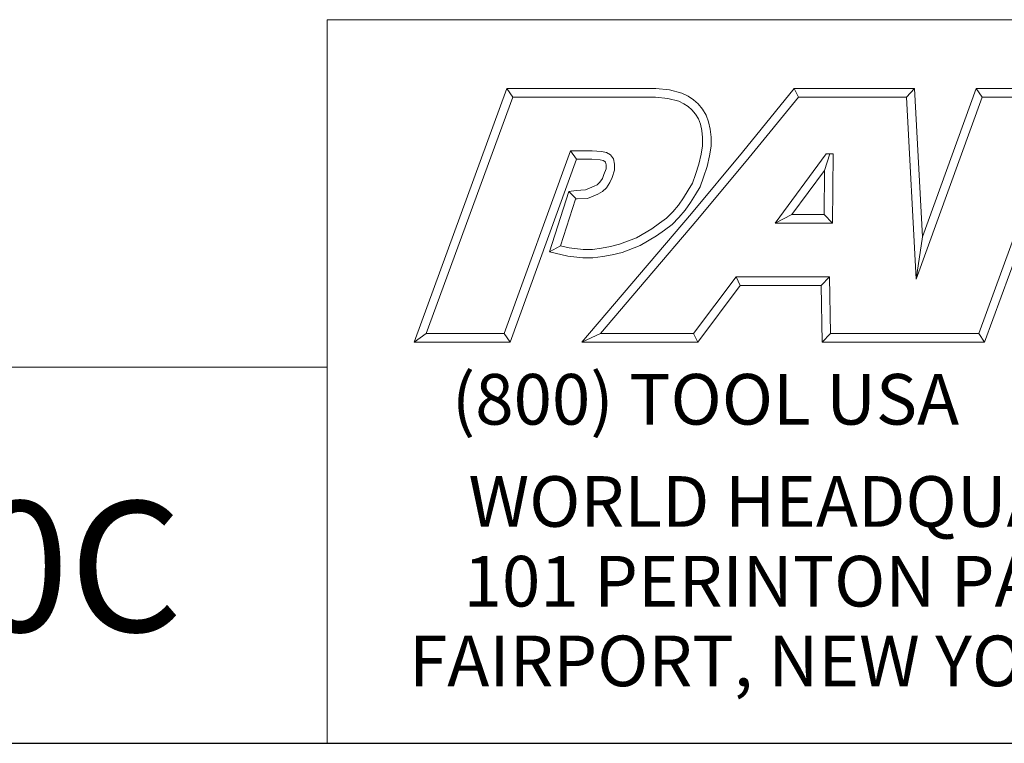
# Model space of a CAD drawing. Units: inches. Extents: x 0.5 to 21.5, y 0.5 to 16.5.
# Drawn here: x 16.1 to 18.8, y 0.5 to 2.5 of the extents above; entities that cross this region are included whole.
import ezdxf

# ---------------------------------------------------------------- set-up
doc = ezdxf.new("R2010")
doc.units = ezdxf.units.IN
doc.header["$LTSCALE"] = 2
doc.header["$MEASUREMENT"] = 0
doc.layers.get('0').update_dxf_attribs({"lineweight": 25})
doc.layers.add('D', color=7, linetype='Continuous', lineweight=18)
doc.layers.add('L', color=7, linetype='Continuous', lineweight=18)
doc.styles.add('FRAMEBTOOLHOLDER', font='arial.ttf')
doc.styles.add('Text Style7', font='arial.ttf')

# ---------------------------------------------------------------- blocks, each defined once
blk = doc.blocks.new('Title Blocks CUSTOMER')
at = {"layer": 'D'}
for p, q in [((13.5776, 0.25), (13.5776, 1.25)), ((13.5776, 1.25), (15.8676, 1.25)), ((13.6977, 0.8045), (13.8256, 1.1549)), ((13.7145, 0.8163), (13.8339, 1.1431)), ((13.8256, 1.1549), (14.0316, 1.1549)), ((13.8256, 1.1549), (13.8339, 1.1431)), ((13.8339, 1.1431), (14.031, 1.1431)), ((14.031, 1.1431), (14.0483, 1.1413)), ((14.0316, 1.1549), (14.0504, 1.153)), ((14.0504, 1.153), (14.0676, 1.1483)), ((14.0676, 1.1483), (14.0763, 1.1442)), ((14.0763, 1.1442), (14.0835, 1.1394)), ((14.1515, 1.0671), (14.223, 1.1549)), ((14.1606, 1.0596), (14.2286, 1.1431)), ((14.223, 1.1549), (14.389, 1.1549)), ((14.223, 1.1549), (14.2286, 1.1431)), ((14.2286, 1.1431), (14.3779, 1.1431)), ((14.389, 1.1549), (14.3779, 1.1431)), ((14.3779, 1.1431), (14.3913, 0.8913)), ((14.389, 1.1549), (14.4, 0.9499)), ((14.3913, 0.8913), (14.4826, 1.1431)), ((14.4, 0.9499), (14.4743, 1.1549)), ((14.4743, 1.1549), (14.6914, 1.1549)), ((14.4743, 1.1549), (14.4826, 1.1431)), ((14.4826, 1.1431), (14.691, 1.1431)), ((14.0483, 1.1413), (14.0635, 1.1372)), ((14.0635, 1.1372), (14.0704, 1.1339)), ((14.0704, 1.1339), (14.0763, 1.13)), ((14.0763, 1.13), (14.0816, 1.1253)), ((14.0835, 1.1394), (14.09, 1.1335)), ((14.09, 1.1335), (14.0962, 1.1263)), ((14.0816, 1.1253), (14.0866, 1.1194)), ((14.0866, 1.1194), (14.0905, 1.1128)), ((14.0962, 1.1263), (14.1011, 1.1179)), ((14.1011, 1.1179), (14.1046, 1.109)), ((14.0905, 1.1128), (14.0932, 1.1056)), ((14.0932, 1.1056), (14.0952, 1.0967)), ((14.1046, 1.109), (14.1069, 1.0985)), ((14.0952, 1.0967), (14.0961, 1.0871)), ((14.1069, 1.0985), (14.1079, 1.0876)), ((14.0961, 1.0759), (14.0944, 1.0642)), ((14.0961, 1.0871), (14.0961, 1.0759)), ((14.1079, 1.0751), (14.1059, 1.0619)), ((14.1079, 1.0876), (14.1079, 1.0751)), ((13.9138, 1.0689), (13.8222, 0.8163)), ((13.9437, 1.0689), (13.9138, 1.0689)), ((13.9138, 1.0689), (13.922, 1.0571)), ((13.9565, 1.0679), (13.9437, 1.0689)), ((13.9633, 1.0664), (13.9565, 1.0679)), ((13.9692, 1.0632), (13.9633, 1.0664)), ((13.9733, 1.0576), (13.9692, 1.0632)), ((14.0808, 0.9821), (14.1515, 1.0671)), ((14.0944, 1.0642), (14.091, 1.0503)), ((14.1059, 1.0619), (14.1024, 1.0471)), ((14.2671, 1.0646), (14.1964, 0.969)), ((14.2649, 1.0418), (14.272, 1.0646)), ((14.2769, 1.0646), (14.2671, 1.0646)), ((14.2759, 0.969), (14.2769, 1.0646)), ((14.57, 1.0689), (14.4778, 0.8163)), ((13.922, 1.0571), (13.8305, 0.8045)), ((13.9432, 1.0571), (13.922, 1.0571)), ((13.9547, 1.0563), (13.9432, 1.0571)), ((13.9591, 1.0553), (13.9547, 1.0563)), ((13.9613, 1.0541), (13.9591, 1.0553)), ((13.9622, 1.0529), (13.9613, 1.0541)), ((13.9628, 1.0494), (13.9622, 1.0529)), ((13.9628, 1.0441), (13.9628, 1.0494)), ((13.9746, 1.0505), (13.9733, 1.0576)), ((13.9746, 1.0421), (13.9746, 1.0505)), ((14.091, 1.0503), (14.0865, 1.0359)), ((14.0898, 0.9745), (14.1606, 1.0596)), ((14.5782, 1.0571), (14.486, 0.8045)), ((13.9579, 1.0307), (13.96, 1.0361)), ((13.96, 1.0361), (13.9628, 1.0441)), ((13.9711, 1.032), (13.9746, 1.0421)), ((14.0865, 1.0359), (14.0823, 1.0241)), ((14.1024, 1.0471), (14.0976, 1.0322)), ((14.2649, 1.0418), (14.2197, 0.9808)), ((14.2642, 0.9808), (14.2649, 1.0418)), ((13.9465, 1.0198), (13.9508, 1.022)), ((13.9508, 1.022), (13.9542, 1.0254)), ((13.9542, 1.0254), (13.9579, 1.0307)), ((13.9633, 1.0178), (13.9683, 1.025)), ((13.9683, 1.025), (13.9711, 1.032)), ((14.0823, 1.0241), (14.0764, 1.0144)), ((14.0976, 1.0322), (14.093, 1.0191)), ((13.8848, 0.9293), (13.9115, 1.0126)), ((13.9115, 1.0126), (13.9217, 1.0141)), ((13.9115, 1.0126), (13.9217, 1.0022)), ((13.9217, 1.0141), (13.9346, 1.0147)), ((13.9346, 1.0147), (13.9465, 1.0198)), ((13.9373, 1.003), (13.9516, 1.0091)), ((13.9516, 1.0091), (13.9579, 1.0124)), ((13.9579, 1.0124), (13.9633, 1.0178)), ((14.0764, 1.0144), (14.0697, 1.0036)), ((14.0865, 1.0082), (14.0795, 0.9972)), ((14.093, 1.0191), (14.0865, 1.0082)), ((13.8999, 0.9376), (13.9205, 1.002)), ((13.9205, 1.002), (13.9228, 1.0023)), ((13.9228, 1.0023), (13.9373, 1.003)), ((14.0631, 0.9937), (14.055, 0.9845)), ((14.0697, 1.0036), (14.0631, 0.9937)), ((14.0795, 0.9972), (14.0724, 0.9866)), ((14.0092, 0.898), (14.0808, 0.9821)), ((14.055, 0.9845), (14.0464, 0.9759)), ((14.0724, 0.9866), (14.0636, 0.9765)), ((14.2197, 0.9808), (14.1964, 0.969)), ((14.2197, 0.9808), (14.2642, 0.9808)), ((14.2642, 0.9808), (14.2759, 0.969)), ((14.0182, 0.8904), (14.0898, 0.9745)), ((14.0369, 0.9687), (14.0262, 0.9611)), ((14.0464, 0.9759), (14.0369, 0.9687)), ((14.0542, 0.967), (14.0438, 0.9592)), ((14.0636, 0.9765), (14.0542, 0.967)), ((14.1964, 0.969), (14.2759, 0.969)), ((14.0262, 0.9611), (14.0051, 0.9484)), ((14.0438, 0.9592), (14.0327, 0.9513)), ((13.9816, 0.9397), (13.969, 0.9367)), ((14.0051, 0.9484), (13.9816, 0.9397)), ((14.0327, 0.9513), (14.0102, 0.9378)), ((14.4, 0.9499), (14.3913, 0.8913)), ((13.8848, 0.9293), (13.8999, 0.9376)), ((13.91, 0.923), (13.8848, 0.9293)), ((13.9121, 0.9346), (13.8999, 0.9376)), ((13.9313, 0.9325), (13.9121, 0.9346)), ((13.944, 0.9325), (13.9313, 0.9325)), ((13.9565, 0.9343), (13.944, 0.9325)), ((13.969, 0.9367), (13.9565, 0.9343)), ((13.9715, 0.9252), (13.9585, 0.9226)), ((13.985, 0.9284), (13.9715, 0.9252)), ((14.0102, 0.9378), (13.985, 0.9284)), ((13.9307, 0.9207), (13.91, 0.923)), ((13.9448, 0.9207), (13.9307, 0.9207)), ((13.9585, 0.9226), (13.9448, 0.9207)), ((13.9296, 0.8045), (14.0092, 0.898)), ((13.9551, 0.8163), (14.0182, 0.8904)), ((14.1425, 0.8945), (14.0839, 0.8163)), ((14.2715, 0.8945), (14.1425, 0.8945)), ((14.1425, 0.8945), (14.1484, 0.8827)), ((14.2599, 0.8827), (14.2715, 0.8945)), ((14.273, 0.8163), (14.2715, 0.8945)), ((14.1484, 0.8827), (14.0898, 0.8045)), ((14.2599, 0.8827), (14.1484, 0.8827)), ((14.2615, 0.8045), (14.2599, 0.8827)), ((13.7145, 0.8163), (13.6977, 0.8045)), ((13.8305, 0.8045), (13.6977, 0.8045)), ((13.8222, 0.8163), (13.7145, 0.8163)), ((13.8305, 0.8045), (13.8222, 0.8163)), ((13.9551, 0.8163), (13.9296, 0.8045)), ((14.0898, 0.8045), (13.9296, 0.8045)), ((14.0839, 0.8163), (13.9551, 0.8163)), ((14.0839, 0.8163), (14.0898, 0.8045)), ((14.273, 0.8163), (14.2615, 0.8045)), ((14.4056, 0.8045), (14.2615, 0.8045)), ((14.4056, 0.8163), (14.273, 0.8163)), ((14.4778, 0.8163), (14.3557, 0.8163)), ((14.486, 0.8045), (14.3557, 0.8045)), ((14.4778, 0.8163), (14.486, 0.8045)), ((13.5776, 0.77), (8.3076, 0.77)), ((13.5776, 0.77), (13.5776, 0.25)), ((8.3076, 0.25), (15.8676, 0.25))]:
    blk.add_line(p, q, dxfattribs=at)
at = {"layer": 'D', "color": 7, "insert": (13.7498, 0.7604), "char_height": 0.07, "attachment_point": 1, "style": 'FRAMEBTOOLHOLDER'}
blk.add_mtext('\\fArial|b0|i0;\\H0.0700;(800) TOOL USA', dxfattribs=at)
at = {"layer": 'D', "color": 7, "insert": (14.3194, 0.6192), "char_height": 0.07, "attachment_point": 2, "line_spacing_factor": 0.944221, "style": 'FRAMEBTOOLHOLDER'}
blk.add_mtext('\\fArial|b0|i0;\\H0.0700;WORLD HEADQUARTERS\\P101 PERINTON PARKWAY\\PFAIRPORT, NEW YORK 14450', dxfattribs=at)
at = {"layer": 'D', "color": 7, "style": 'Text Style7'}
blk.add_attdef('PART_NUMBER_001', (11.3717, 0.4043), '', height=0.18, dxfattribs=at)
blk = doc.blocks.new('Borders A PLAIN')
at = {"layer": 'L', "color": 7, "linetype": 'Continuous', "lineweight": 25}
blk.add_line((0.2492, 0.2483), (10.7492, 0.2483), dxfattribs=at)

msp = doc.modelspace()

# ---------------------------------------------------------------- block references
at = {"xscale": 2, "yscale": 2, "zscale": 2}
msp.add_blockref('Borders A PLAIN', (0, 0), dxfattribs=at)
msp.add_blockref('Title Blocks CUSTOMER', (-10.2368, -0.0034), dxfattribs=at).add_auto_attribs({'PART_NUMBER_001': 'H100A-15SM400C'})

doc.saveas('drawing.dxf')
